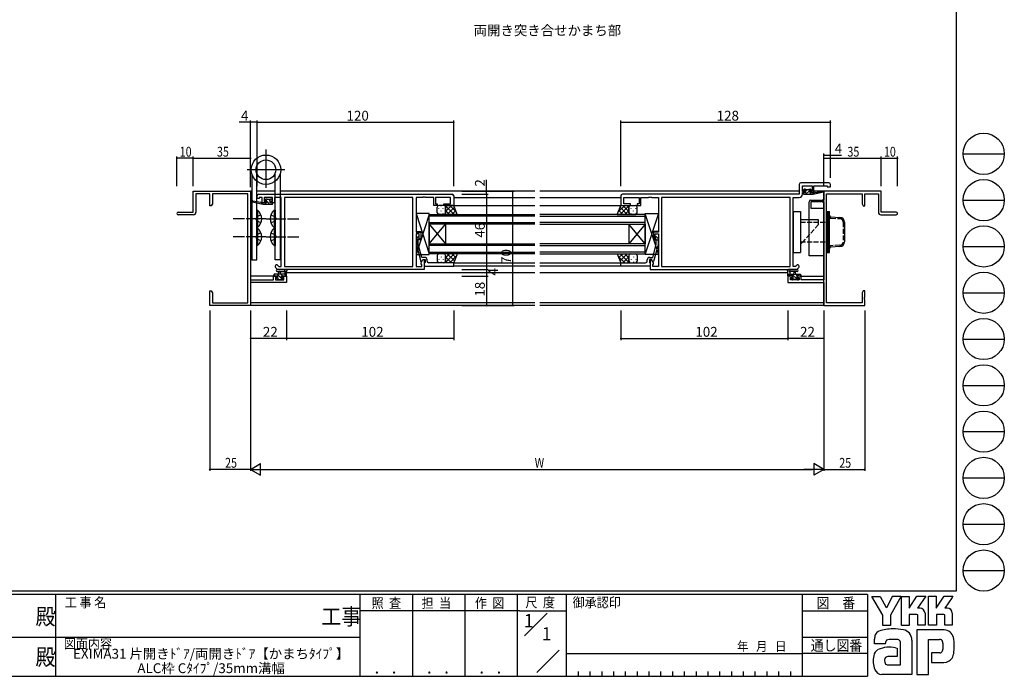
# Model space of a CAD drawing. Extents: x 0 to 1133, y 0 to 806.
# Drawn here: x 532 to 1133, y 0 to 401 of the extents above; entities that cross this region are included whole.
import ezdxf
from ezdxf.enums import TextEntityAlignment as Align

# ---------------------------------------------------------------- set-up
doc = ezdxf.new("R2010")
doc.units = 0
doc.linetypes.add('YCENTER_1', pattern=[13, 10, -1, 1, -1])
doc.linetypes.add('YHIDDEN_1', pattern=[4, 3, -1])
for name, color, linetype in [('USER1', 3, 'CONTINUOUS'), ('YKK_11', 7, 'CONTINUOUS'), ('YKK_12', 2, 'CONTINUOUS'), ('YKK_13', 4, 'CONTINUOUS'), ('YKK_D', 6, 'CONTINUOUS'), ('YKK_ZWAK', 7, 'CONTINUOUS')]:
    doc.layers.add(name, color=color, linetype=linetype)
doc.styles.get("Standard").update_dxf_attribs({"font": 'ROMANS.SHX', "bigfont": 'EXTFONT.SHX'})
doc.styles.add('YKK_OSSTYLE1', font='romans.shx', dxfattribs={"width": 0.9, "bigfont": 'EXTFONT.SHX'})

# ---------------------------------------------------------------- blocks, each defined once
blk = doc.blocks.new('A201')
at = {"layer": 'YKK_ZWAK', "color": 254, "linetype": 'Continuous'}
for p, q in [((571, 410), (571, 35)), ((571, 35), (21, 35)), ((544, 34), (21, 34)), ((296, 34), (296, 9)), ((389, 34), (389, 9)), ((437, 34), (437, 9)), ((452, 34), (452, 9)), ((524, 34), (524, 9)), ((544, 34), (544, 9)), ((548.59, 27.71), (545.31, 33.35)), ((545.31, 33.35), (547.82, 33.35)), ((547.82, 33.35), (549.62, 29.99)), ((551.6, 33.43), (549.77, 29.88)), ((554.19, 33.43), (550.95, 27.7)), ((551.6, 33.43), (554.19, 33.43)), ((554.33, 24.55), (554.33, 33.41)), ((554.33, 33.41), (556.63, 33.41)), ((556.63, 29.77), (559.04, 33.45)), ((556.63, 33.41), (556.63, 29.77)), ((559.04, 33.45), (561.77, 33.45)), ((561.77, 33.45), (559.24, 29.78)), ((562.55, 24.63), (562.55, 33.49)), ((562.55, 33.49), (564.89, 33.49)), ((564.89, 29.78), (567.34, 33.49)), ((564.89, 33.49), (564.89, 29.78)), ((567.34, 33.49), (570.04, 33.49)), ((570.04, 33.49), (569.77, 33.02)), ((569.77, 33.02), (567.54, 29.84)), ((548.59, 24.53), (548.59, 27.71)), ((549.62, 29.99), (549.77, 29.88)), ((550.95, 27.7), (550.95, 24.53)), ((558.98, 27.87), (556.7, 27.87)), ((556.7, 27.87), (556.7, 24.55)), ((559.29, 27.75), (558.98, 27.87)), ((559.99, 29.78), (559.24, 29.78)), ((559.29, 24.61), (559.29, 27.75)), ((561.53, 28.24), (561.53, 24.61)), ((567.26, 27.89), (564.99, 27.89)), ((564.99, 27.89), (564.99, 24.63)), ((567.57, 27.77), (567.26, 27.89)), ((568.29, 29.84), (567.54, 29.84)), ((567.57, 24.65), (567.57, 27.77)), ((569.83, 28.24), (569.83, 24.65)), ((550.95, 24.53), (548.59, 24.53)), ((556.7, 24.55), (554.33, 24.55)), ((561.53, 24.61), (559.29, 24.61)), ((564.99, 24.63), (562.55, 24.63)), ((567.57, 24.68), (567.61, 24.65)), ((569.83, 24.65), (567.57, 24.65)), ((559.02, 23.22), (559.02, 9.57)), ((567.3, 23.22), (559.02, 23.22)), ((524, 21), (544, 21)), ((546.08, 18.95), (546.08, 20.33)), ((549.41, 18.95), (546.08, 18.95)), ((553.25, 20.28), (550.61, 20.23)), ((554.02, 12.52), (554.02, 19.47)), ((557.51, 20.01), (557.51, 9.59)), ((562.61, 9.57), (562.61, 20.24)), ((562.61, 20.24), (565.93, 20.24)), ((566.98, 19.17), (566.99, 17.29)), ((452, 16), (524, 16)), ((553.05, 15.05), (550.2, 15.05)), ((552.55, 17.73), (553.05, 17.62)), ((553.05, 17.62), (553.05, 15.05)), ((566.01, 16.15), (563.48, 16.15)), ((563.48, 16.15), (563.48, 13.2)), ((550, 12.52), (554.02, 12.52)), ((553.71, 12.52), (553.96, 12.52)), ((554.02, 12.52), (554.02, 12.52)), ((563.48, 13.2), (567.28, 13.2)), ((567.28, 13.2), (568.06, 13.37)), ((549.41, 9.53), (548.34, 9.53)), ((557.28, 9.55), (549.41, 9.53)), ((557.51, 9.59), (557.28, 9.55)), ((559.02, 9.57), (562.05, 9.57)), ((562.05, 9.57), (562.61, 9.57)), ((21, 9), (544, 9))]:
    blk.add_line(p, q, dxfattribs=at)
at = {"layer": 'YKK_ZWAK', "color": 8, "linetype": 'Continuous'}
for p, q in [((573.13, 168.56), (585.73, 168.56)), ((573.13, 154.42), (585.73, 154.42)), ((573.13, 140.28), (585.73, 140.28)), ((573.13, 126.14), (585.73, 126.14)), ((573.13, 112), (585.73, 112)), ((573.13, 97.86), (585.73, 97.86)), ((573.13, 83.72), (585.73, 83.72)), ((573.13, 69.58), (585.73, 69.58)), ((573.13, 55.44), (585.73, 55.44)), ((573.13, 41.3), (585.73, 41.3))]:
    blk.add_line(p, q, dxfattribs=at)
at = {"layer": 'YKK_ZWAK', "color": 131, "linetype": 'Continuous'}
for p, q in [((405, 34), (405, 9)), ((421, 34), (421, 9)), ((437.7, 29), (389, 29)), ((437.7, 29), (452, 29)), ((439.26, 21.33), (446.19, 28.25)), ((524, 29), (544, 29)), ((205, 21), (297, 21)), ((297, 21), (389, 21)), ((443.05, 10.18), (449.85, 16.98)), ((544, 16), (524, 16)), ((455.6, 10.5), (455.6, 9)), ((459.2, 10.5), (459.2, 9)), ((462.8, 10.5), (462.8, 9)), ((466.4, 10.5), (466.4, 9)), ((470, 10.5), (470, 9)), ((473.6, 10.5), (473.6, 9)), ((477.2, 10.5), (477.2, 9)), ((480.8, 10.5), (480.8, 9)), ((484.4, 10.5), (484.4, 9)), ((488, 10.5), (488, 9)), ((491.6, 10.5), (491.6, 9)), ((495.2, 10.5), (495.2, 9)), ((498.8, 10.5), (498.8, 9)), ((502.4, 10.5), (502.4, 9)), ((506, 10.5), (506, 9)), ((509.6, 10.5), (509.6, 9)), ((513.2, 10.5), (513.2, 9)), ((516.8, 10.5), (516.8, 9)), ((520.4, 10.5), (520.4, 9))]:
    blk.add_line(p, q, dxfattribs=at)
at = {"layer": 'YKK_ZWAK', "color": 8, "linetype": 'Continuous'}
for centre in [(579.43, 168.56), (579.43, 154.42), (579.43, 140.28), (579.43, 126.14), (579.43, 112), (579.43, 97.86), (579.43, 83.72), (579.43, 69.58), (579.43, 55.44), (579.43, 41.3)]:
    blk.add_circle(centre, 6.3, dxfattribs=at)
at = {"layer": 'YKK_ZWAK', "color": 254, "linetype": 'Continuous'}
for centre, radius, start, end in [((559.99, 28.24), 1.54, 0.0017, 89.996), ((568.29, 28.29), 1.54, 0.0017, 89.996), ((549.69, 20.31), 3.6, 158.4108, 179.7178), ((548, 21.1), 1.75, 109.0213, 161.5126), ((551.66, 10.86), 12.63, 89.8916, 109.3085), ((552.03, 8.67), 14.82, 78.7801, 91.4694), ((554.38, 20.07), 3.18, 40.6642, 80.3169), ((554.22, 20.08), 3.29, 358.7806, 38.7656), ((567.19, 20.11), 3.1, 14.4457, 87.0875), ((550.91, 18.99), 1.51, 138.4638, 181.7136), ((550.51, 19.02), 1.21, 85.5055, 126.7804), ((552.9, 19.18), 1.16, 14.7552, 72.4499), ((566.05, 19.37), 0.878, 16.4312, 96.9166), ((564.38, 18.85), 2.62, 4.9342, 17.0355), ((555.55, 18.15), 14.9, 350.9903, 10.6762), ((553.61, 13.72), 7.92, 168.7637, 199.8008), ((548.59, 14.77), 2.79, 121.8271, 169.0847), ((550.8, 8.39), 9.51, 79.381, 112.0583), ((550.21, 14.01), 1.03, 90.3395, 178.0364), ((566.01, 17.08), 0.933, 269.9547, 342.9014), ((564.36, 17.54), 2.64, 343.6902, 354.7536), ((567.24, 16.32), 3.07, 285.4429, 349.9045), ((550.84, 13.77), 1.69, 171.082, 216.7192), ((550.18, 13.6), 1.09, 230.9728, 260.7549), ((548.6, 12.25), 2.73, 207.3144, 263.5946)]:
    blk.add_arc(centre, radius, start, end, dxfattribs=at)
at = {"layer": 'YKK_ZWAK', "color": 131, "linetype": 'Continuous', "style": 'YKK_OSSTYLE1', "width": 0.9}
for s, height, p in [('工 事 名', 3, (298.87, 30.05)), ('照  査', 3, (392.56, 29.87)), ('担  当', 3, (407.82, 29.87)), ('作  図', 3, (424.09, 29.88)), ('尺  度', 3, (439.51, 30.04)), ('御承認印', 3, (453.91, 30.05)), ('図\u3000番', 3.2, (528.43, 29.81)), ('図面内容', 3, (298.58, 17.47)), ('年   月   日', 2.828, (504.13, 16.74)), ('通し図番', 3.2, (526.63, 16.8)), (' ． ．', 3.5, (392.18, 9.75)), (' ． ．', 3.5, (408.18, 9.75)), (' ． ．', 3.5, (424.18, 9.75))]:
    blk.add_text(s, height=height, dxfattribs=at).set_placement(p)
at = {"layer": 'YKK_ZWAK', "color": 254, "linetype": 'Continuous', "style": 'YKK_OSSTYLE1', "width": 0.9}
for s, p in [('殿', (289.94, 24.75)), ('工事', (377.17, 24.75)), ('殿', (289.94, 12.37))]:
    blk.add_text(s, height=5, dxfattribs=at).set_placement(p)

msp = doc.modelspace()

# ---------------------------------------------------------------- linework, layer by layer
at = {"layer": 'YKK_11', "color": 0, "linetype": 'ByBlock', "lineweight": -2}
for p, q in [((1026.24, 301.4), (1009.24, 301.4)), ((638.24, 296.4), (673.24, 296.4)), ((638.24, 283.4), (638.24, 296.4)), ((648.24, 294.77), (639.87, 294.77)), ((639.87, 294.77), (639.87, 283.4)), ((648.24, 287.4), (648.24, 294.77)), ((671.61, 294.77), (649.87, 294.77)), ((649.87, 294.77), (649.87, 288.49)), ((671.61, 228.03), (671.61, 294.77)), ((673.24, 296.4), (673.24, 290.9)), ((1008.24, 300.4), (1008.24, 294.4)), ((1010.17, 296.2), (1010.17, 299.47)), ((1010.17, 299.47), (1016.04, 299.47)), ((1011.94, 296.2), (1010.17, 296.2)), ((1010.17, 294.47), (1010.17, 295.4)), ((1010.17, 295.4), (1011.94, 295.4)), ((1011.94, 295.4), (1011.94, 296.2)), ((1016.04, 296.2), (1014.94, 296.2)), ((1014.94, 296.2), (1014.94, 295.4)), ((1014.94, 295.4), (1017.24, 295.4)), ((1016.04, 299.47), (1016.04, 296.2)), ((1017.24, 295.4), (1017.24, 299.47)), ((1017.24, 299.47), (1025.31, 299.47)), ((1058.24, 296.4), (1023.24, 296.4)), ((1023.24, 296.4), (1023.24, 290.9)), ((1024.87, 294.77), (1046.61, 294.77)), ((1024.87, 228.03), (1024.87, 294.77)), ((1025.31, 299.47), (1025.31, 298.9)), ((1025.31, 298.9), (1027.24, 298.9)), ((1027.24, 298.9), (1027.24, 300.4)), ((1046.61, 294.77), (1046.61, 288.49)), ((1048.24, 294.77), (1056.61, 294.77)), ((1048.24, 287.4), (1048.24, 294.77)), ((1056.61, 294.77), (1056.61, 283.4)), ((1058.24, 283.4), (1058.24, 296.4)), ((673.24, 290.9), (674.24, 290.9)), ((673.24, 289.9), (673.24, 242.13)), ((674.24, 289.9), (673.24, 289.9)), ((674.24, 290.9), (674.24, 289.9)), ((677.24, 291.9), (677.24, 293.4)), ((678.54, 291.9), (677.24, 291.9)), ((678.24, 294.4), (796.24, 294.4)), ((680.24, 292.47), (678.54, 292.47)), ((678.54, 292.47), (678.54, 291.9)), ((680.24, 289.2), (680.24, 292.47)), ((682.54, 289.2), (680.24, 289.2)), ((686.64, 292.47), (681.44, 292.47)), ((681.44, 292.47), (681.44, 290)), ((681.44, 290), (682.54, 290)), ((682.54, 290), (682.54, 289.2)), ((685.54, 289.2), (685.54, 290)), ((685.54, 290), (686.64, 290)), ((687.84, 289.2), (685.54, 289.2)), ((686.64, 290), (686.64, 292.47)), ((691.94, 292.47), (687.84, 292.47)), ((687.84, 292.47), (687.84, 289.2)), ((691.94, 250.33), (691.94, 292.47)), ((772.31, 292.47), (693.87, 292.47)), ((693.87, 292.47), (693.87, 250.33)), ((772.31, 292.47), (693.87, 292.47)), ((772.31, 250.33), (772.31, 292.47)), ((778.28, 292.47), (774.24, 292.47)), ((774.24, 292.47), (774.24, 271.3)), ((778.47, 292.59), (778.28, 292.47)), ((779.01, 292.59), (778.47, 292.59)), ((779.2, 292.47), (779.01, 292.59)), ((779.28, 292.47), (779.2, 292.47)), ((779.47, 292.59), (779.28, 292.47)), ((780.01, 292.59), (779.47, 292.59)), ((780.2, 292.47), (780.01, 292.59)), ((785.04, 292.47), (780.2, 292.47)), ((785.04, 287.6), (785.04, 292.47)), ((795.31, 292.47), (786.04, 292.47)), ((786.04, 292.47), (786.04, 288.6)), ((786.04, 288.6), (787.24, 288.6)), ((787.24, 288.6), (787.24, 287.6)), ((791.24, 287.6), (791.24, 288.6)), ((791.24, 288.6), (795.31, 288.6)), ((795.31, 288.6), (795.31, 292.47)), ((797.24, 293.4), (797.24, 287.6)), ((899.24, 293.4), (899.24, 287.6)), ((1008.24, 294.4), (900.24, 294.4)), ((901.17, 288.6), (901.17, 292.47)), ((901.17, 292.47), (910.44, 292.47)), ((905.24, 288.6), (901.17, 288.6)), ((905.24, 287.6), (905.24, 288.6)), ((910.44, 288.6), (909.24, 288.6)), ((909.24, 288.6), (909.24, 287.6)), ((910.44, 292.47), (910.44, 288.6)), ((911.44, 287.6), (911.44, 292.47)), ((911.44, 292.47), (916.28, 292.47)), ((916.28, 292.47), (916.47, 292.59)), ((916.47, 292.59), (917.01, 292.59)), ((917.01, 292.59), (917.2, 292.47)), ((917.2, 292.47), (917.28, 292.47)), ((917.28, 292.47), (917.47, 292.59)), ((917.47, 292.59), (918.01, 292.59)), ((918.01, 292.59), (918.2, 292.47)), ((918.2, 292.47), (922.24, 292.47)), ((922.24, 292.47), (922.24, 271.3)), ((1002.61, 292.47), (924.17, 292.47)), ((924.17, 292.47), (924.17, 250.33)), ((1002.61, 292.47), (924.17, 292.47)), ((1002.61, 250.33), (1002.61, 292.47)), ((1004.54, 250.33), (1004.54, 292.47)), ((1004.54, 292.47), (1008.17, 292.47)), ((1022.24, 290.9), (1022.24, 289.9)), ((1023.24, 290.9), (1022.24, 290.9)), ((1022.24, 289.9), (1023.24, 289.9)), ((1023.24, 289.9), (1023.24, 242.13)), ((628.99, 283.4), (638.24, 283.4)), ((649.24, 287.4), (648.24, 287.4)), ((649.87, 288.49), (649.24, 287.4)), ((787.24, 287.6), (785.04, 287.6)), ((797.24, 287.6), (791.24, 287.6)), ((899.24, 287.6), (905.24, 287.6)), ((909.24, 287.6), (911.44, 287.6)), ((1046.61, 288.49), (1047.24, 287.4)), ((1047.24, 287.4), (1048.24, 287.4)), ((1067.49, 283.4), (1058.24, 283.4)), ((638.37, 281.9), (628.99, 281.9)), ((1058.11, 281.9), (1067.49, 281.9)), ((774.24, 271.3), (777.24, 271.3)), ((777.24, 271.3), (777.24, 267.1)), ((922.24, 271.3), (919.24, 271.3)), ((919.24, 271.3), (919.24, 267.1)), ((776.24, 270.3), (774.24, 270.3)), ((774.24, 270.3), (774.24, 250.33)), ((775.22, 268.22), (774.44, 267.45)), ((774.44, 267.45), (774.44, 263.5)), ((775.64, 266.95), (776.06, 267.38)), ((775.64, 263.66), (775.64, 266.95)), ((776.24, 267.1), (776.24, 270.3)), ((777.24, 267.1), (776.24, 267.1)), ((919.24, 267.1), (920.24, 267.1)), ((920.24, 267.1), (920.24, 270.3)), ((920.24, 270.3), (922.24, 270.3)), ((920.84, 266.95), (920.42, 267.38)), ((920.84, 263.66), (920.84, 266.95)), ((921.26, 268.22), (922.04, 267.45)), ((922.04, 267.45), (922.04, 263.5)), ((922.24, 270.3), (922.24, 250.33)), ((774.44, 263.5), (777.15, 253.4)), ((777.72, 255.9), (775.64, 263.66)), ((918.76, 255.9), (920.84, 263.66)), ((922.04, 263.5), (919.33, 253.4)), ((777.15, 253.4), (777.75, 253.4)), ((777.31, 252.64), (778.44, 254.6)), ((777.31, 251.83), (777.31, 252.64)), ((779.54, 255.9), (777.72, 255.9)), ((777.75, 253.4), (778.44, 254.6)), ((778.44, 254.6), (779.74, 254.6)), ((778.44, 254.6), (779.24, 254.6)), ((779.24, 254.6), (779.24, 248.4)), ((779.54, 252.6), (779.24, 252.3)), ((779.74, 252.8), (779.54, 252.6)), ((779.74, 254.6), (779.74, 252.8)), ((781.04, 253.6), (781.04, 254.4)), ((783.28, 252.6), (782.04, 252.6)), ((783.47, 252.48), (783.28, 252.6)), ((784.2, 252.6), (784.01, 252.48)), ((784.28, 252.6), (784.2, 252.6)), ((784.47, 252.48), (784.28, 252.6)), ((785.2, 252.6), (785.01, 252.48)), ((797.24, 252.6), (785.2, 252.6)), ((797.24, 250.6), (797.24, 252.6)), ((899.24, 250.6), (899.24, 252.6)), ((899.24, 252.6), (911.28, 252.6)), ((911.28, 252.6), (911.47, 252.48)), ((912.01, 252.48), (912.2, 252.6)), ((912.2, 252.6), (912.28, 252.6)), ((912.28, 252.6), (912.47, 252.48)), ((913.01, 252.48), (913.2, 252.6)), ((913.2, 252.6), (914.44, 252.6)), ((915.44, 253.6), (915.44, 254.4)), ((918.04, 254.6), (916.74, 254.6)), ((916.74, 254.6), (916.74, 252.8)), ((916.74, 252.8), (916.94, 252.6)), ((916.94, 255.9), (918.76, 255.9)), ((916.94, 252.6), (917.24, 252.3)), ((918.04, 254.6), (917.24, 254.6)), ((917.24, 254.6), (917.24, 248.4)), ((918.73, 253.4), (918.04, 254.6)), ((919.17, 252.64), (918.04, 254.6)), ((919.33, 253.4), (918.73, 253.4)), ((919.17, 251.83), (919.17, 252.64)), ((689.74, 248.4), (688.52, 249.62)), ((779.24, 248.4), (689.74, 248.4)), ((689.89, 250.98), (690.54, 250.33)), ((690.54, 250.33), (691.94, 250.33)), ((693.87, 250.33), (772.31, 250.33)), ((774.24, 250.33), (777.74, 250.33)), ((777.74, 251.4), (777.31, 251.83)), ((777.74, 250.33), (777.74, 251.4)), ((779.24, 252.3), (779.24, 250.6)), ((779.24, 250.6), (797.24, 250.6)), ((784.01, 252.48), (783.47, 252.48)), ((785.01, 252.48), (784.47, 252.48)), ((917.24, 250.6), (899.24, 250.6)), ((911.47, 252.48), (912.01, 252.48)), ((912.47, 252.48), (913.01, 252.48)), ((917.24, 252.3), (917.24, 250.6)), ((917.24, 248.4), (1006.74, 248.4)), ((918.74, 251.4), (919.17, 251.83)), ((918.74, 250.33), (918.74, 251.4)), ((922.24, 250.33), (918.74, 250.33)), ((924.17, 250.33), (1002.61, 250.33)), ((1005.94, 250.33), (1004.54, 250.33)), ((1006.59, 250.98), (1005.94, 250.33)), ((1006.74, 248.4), (1007.96, 249.62)), ((673.24, 242.13), (687.14, 242.13)), ((695.24, 240.5), (673.24, 240.5)), ((673.24, 240.5), (673.24, 226.4)), ((687.14, 244.4), (689.44, 244.4)), ((687.14, 242.13), (687.14, 244.4)), ((688.34, 243.6), (688.34, 242.13)), ((689.44, 243.6), (688.34, 243.6)), ((688.34, 242.13), (693.61, 242.13)), ((689.44, 244.4), (689.44, 243.6)), ((692.44, 244.4), (695.24, 244.4)), ((692.44, 243.6), (692.44, 244.4)), ((693.61, 243.6), (692.44, 243.6)), ((693.61, 242.13), (693.61, 243.6)), ((695.24, 244.4), (695.24, 240.5)), ((1001.24, 244.4), (1001.24, 240.5)), ((1004.04, 244.4), (1001.24, 244.4)), ((1001.24, 240.5), (1023.24, 240.5)), ((1002.87, 243.6), (1004.04, 243.6)), ((1002.87, 242.13), (1002.87, 243.6)), ((1008.14, 242.13), (1002.87, 242.13)), ((1004.04, 243.6), (1004.04, 244.4)), ((1009.34, 244.4), (1007.04, 244.4)), ((1007.04, 244.4), (1007.04, 243.6)), ((1007.04, 243.6), (1008.14, 243.6)), ((1008.14, 243.6), (1008.14, 242.13)), ((1009.34, 242.13), (1009.34, 244.4)), ((1023.24, 242.13), (1009.34, 242.13)), ((1023.24, 240.5), (1023.24, 226.4)), ((648.24, 231.86), (648.24, 235.4)), ((648.24, 235.4), (649.24, 235.4)), ((649.24, 235.4), (649.87, 234.31)), ((1047.24, 235.4), (1046.61, 234.31)), ((1048.24, 235.4), (1047.24, 235.4)), ((1048.24, 231.86), (1048.24, 235.4)), ((648.36, 231.67), (648.24, 231.86)), ((648.24, 230.94), (648.36, 231.13)), ((648.24, 230.86), (648.24, 230.94)), ((648.36, 230.67), (648.24, 230.86)), ((648.24, 229.94), (648.36, 230.13)), ((648.24, 226.4), (648.24, 229.94)), ((648.36, 231.13), (648.36, 231.67)), ((648.36, 230.13), (648.36, 230.67)), ((649.87, 234.31), (649.87, 228.03)), ((1046.61, 234.31), (1046.61, 228.03)), ((1048.12, 231.67), (1048.24, 231.86)), ((1048.12, 231.13), (1048.12, 231.67)), ((1048.24, 230.94), (1048.12, 231.13)), ((1048.12, 230.67), (1048.24, 230.86)), ((1048.12, 230.13), (1048.12, 230.67)), ((1048.24, 229.94), (1048.12, 230.13)), ((1048.24, 230.86), (1048.24, 230.94)), ((1048.24, 226.4), (1048.24, 229.94)), ((673.24, 226.4), (648.24, 226.4)), ((649.87, 228.03), (671.61, 228.03)), ((1023.24, 226.4), (1048.24, 226.4)), ((1046.61, 228.03), (1024.87, 228.03))]:
    msp.add_line(p, q, dxfattribs=at)
for centre, radius, start, end in [((1009.24, 300.4), 1, 90.00001, 179.99999), ((1026.24, 300.4), 1, 0.00001, 89.99999), ((678.24, 293.4), 1, 90.00001, 179.99999), ((796.24, 293.4), 1, 0.00001, 89.99999), ((900.24, 293.4), 1, 90.00001, 179.99999), ((1008.17, 294.47), 2, 270.00001, 359.99999), ((628.99, 282.65), 0.75, 89.99999, 270.00001), ((638.37, 283.4), 1.5, 270.00001, 359.99999), ((1058.11, 283.4), 1.5, 180.00001, 269.99999), ((1067.49, 282.65), 0.75, 269.99999, 90.00001), ((775.64, 267.8), 0.6, 314.99999, 135.00001), ((920.84, 267.8), 0.6, 44.99999, 225.00001), ((779.54, 254.4), 1.5, 0.00001, 89.99999), ((782.04, 253.6), 1, 180.00001, 269.99999), ((914.44, 253.6), 1, 270.00001, 359.99999), ((916.94, 254.4), 1.5, 90.00001, 179.99999), ((689.21, 250.3), 0.965, 44.99999, 225.00001), ((1007.28, 250.3), 0.965, 314.99999, 135.00001)]:
    msp.add_arc(centre, radius, start, end, dxfattribs=at)
at = {"layer": 'YKK_12'}
for p, q in [((673.99, 296.4), (673.24, 296.4)), ((673.24, 296.4), (673.24, 226.4)), ((688.19, 296.4), (676.99, 296.4)), ((846.74, 296.4), (691.19, 296.4)), ((1008.24, 296.4), (849.74, 296.4)), ((1012.24, 296.4), (1010.19, 296.4)), ((1016.02, 296.4), (1014.41, 296.4)), ((1023.24, 296.4), (1017.24, 296.4)), ((1023.24, 226.4), (1023.24, 296.4)), ((846.74, 292.2), (797.24, 292.2)), ((899.24, 292.2), (849.74, 292.2)), ((791.54, 287.6), (846.74, 287.6)), ((849.74, 287.6), (904.94, 287.6)), ((797.24, 252.6), (846.74, 252.6)), ((849.74, 252.6), (899.24, 252.6)), ((846.74, 250.6), (796.94, 250.6)), ((917.24, 250.6), (849.74, 250.6)), ((687.64, 244.4), (673.24, 244.4)), ((846.74, 246.4), (695.24, 246.4)), ((1001.24, 246.4), (849.74, 246.4)), ((1008.84, 244.4), (1023.24, 244.4)), ((846.74, 228.03), (673.24, 228.03)), ((846.74, 226.4), (673.24, 226.4)), ((1023.24, 228.03), (849.74, 228.03)), ((1023.24, 226.4), (849.74, 226.4))]:
    msp.add_line(p, q, dxfattribs=at)
at = {"layer": 'YKK_12', "linetype": 'Continuous'}
for p, q in [((782.24, 282.1), (846.74, 282.1)), ((782.24, 276.1), (782.24, 282.1)), ((846.74, 281.1), (782.24, 281.1)), ((782.24, 277.1), (846.74, 277.1)), ((914.24, 282.1), (849.74, 282.1)), ((849.74, 281.1), (914.24, 281.1)), ((914.24, 277.1), (849.74, 277.1)), ((914.24, 276.1), (914.24, 282.1)), ((846.74, 276.1), (782.24, 276.1)), ((782.24, 276.1), (782.24, 264.1)), ((782.24, 276.1), (792.24, 264.1)), ((782.24, 264.1), (792.24, 276.1)), ((792.24, 276.1), (792.24, 264.1)), ((849.74, 276.1), (914.24, 276.1)), ((904.24, 276.1), (904.24, 264.1)), ((914.24, 276.1), (904.24, 264.1)), ((914.24, 264.1), (904.24, 276.1)), ((914.24, 276.1), (914.24, 264.1)), ((782.24, 264.1), (846.74, 264.1)), ((782.24, 258.1), (782.24, 264.1)), ((846.74, 263.1), (782.24, 263.1)), ((782.24, 259.1), (846.74, 259.1)), ((914.24, 264.1), (849.74, 264.1)), ((849.74, 263.1), (914.24, 263.1)), ((914.24, 259.1), (849.74, 259.1)), ((914.24, 258.1), (914.24, 264.1)), ((846.74, 258.1), (782.24, 258.1)), ((849.74, 258.1), (914.24, 258.1))]:
    msp.add_line(p, q, dxfattribs=at)
at = {"layer": 'YKK_13'}
for p, q in [((682.59, 321.8), (682.59, 298.38)), ((682.59, 321.8), (682.59, 298.38)), ((694.19, 309.4), (671.11, 309.4)), ((694.19, 309.4), (671.11, 309.4)), ((673.99, 306.75), (673.99, 254.4)), ((673.99, 306.75), (673.99, 254.4)), ((676.99, 302.35), (676.99, 307.25)), ((676.99, 302.35), (676.99, 307.25)), ((688.19, 302.35), (688.19, 307.25)), ((688.19, 302.35), (688.19, 307.25)), ((691.19, 306.75), (691.19, 254.4)), ((691.19, 306.75), (691.19, 254.4)), ((676.99, 254.4), (676.99, 302.35)), ((676.99, 254.4), (676.99, 302.35)), ((688.19, 254.4), (688.19, 302.35)), ((688.19, 254.4), (688.19, 302.35)), ((1010.84, 294.7), (1010.84, 295.1)), ((1011.14, 296.8), (1011.14, 297.3)), ((1011.14, 295.4), (1012.24, 295.4)), ((1011.44, 297.6), (1011.94, 297.6)), ((1012.24, 296.5), (1011.44, 296.5)), ((1012.08, 296.5), (1012.98, 297.4)), ((1012.14, 297.4), (1014.14, 297.4)), ((1012.23, 294.4), (1014.4, 296.57)), ((1012.24, 295.4), (1012.24, 296.5)), ((1014.34, 297.6), (1014.94, 297.6)), ((1014.47, 294.4), (1015.47, 295.4)), ((1014.57, 296.74), (1015.25, 297.42)), ((1014.64, 296.04), (1014.64, 295.4)), ((1014.64, 295.4), (1016.84, 295.4)), ((1015.44, 296.5), (1015.1, 296.5)), ((1015.15, 297.51), (1015.65, 297.01)), ((1016.84, 294.4), (1023.1, 295.81)), ((1016.84, 295.4), (1016.93, 295.41)), ((1016.84, 294.4), (1016.84, 295.4)), ((1017.95, 295.58), (1022.99, 296.4)), ((680.64, 288.2), (674.38, 289.61)), ((679.53, 289.38), (674.49, 290.2)), ((680.64, 289.2), (680.56, 289.21)), ((682.84, 289.2), (680.64, 289.2)), ((680.64, 288.2), (680.64, 289.2)), ((681.82, 289.2), (682.82, 288.2)), ((682.33, 291.31), (681.83, 290.81)), ((682.04, 290.3), (682.38, 290.3)), ((682.14, 291.13), (682.74, 290.53)), ((683.14, 291.4), (682.54, 291.4)), ((682.84, 289.84), (682.84, 289.2)), ((683.07, 290.2), (685.07, 288.2)), ((685.34, 291.2), (683.34, 291.2)), ((684.31, 291.2), (685.24, 290.27)), ((685.24, 289.2), (685.24, 290.3)), ((685.24, 290.3), (686.04, 290.3)), ((686.34, 289.2), (685.24, 289.2)), ((686.04, 291.4), (685.54, 291.4)), ((686.31, 289.2), (686.64, 288.87)), ((686.34, 290.6), (686.34, 291.1)), ((686.64, 288.5), (686.64, 288.9)), ((1011.14, 294.4), (1016.84, 294.4)), ((1014.24, 256.9), (1014.24, 289.9)), ((1015.24, 290.9), (1021.74, 290.9)), ((1015.24, 289.4), (1015.24, 285.9)), ((1021.74, 289.9), (1015.74, 289.9)), ((1016.72, 294.4), (1016.84, 294.52)), ((1021.74, 290.9), (1021.74, 289.9)), ((686.34, 288.2), (680.64, 288.2)), ((782.24, 282.6), (774.24, 282.6)), ((774.24, 282.6), (774.24, 271.6)), ((774.24, 282.6), (782.24, 258.1)), ((782.24, 257.6), (782.24, 282.6)), ((787.24, 283.1), (787.24, 286.6)), ((788.08, 285.48), (788.08, 285.68)), ((788.08, 282.51), (788.08, 282.65)), ((791.24, 287.6), (788.24, 287.6)), ((789.49, 287.1), (789.49, 287.3)), ((789.49, 284.07), (789.49, 284.27)), ((790.91, 285.48), (790.91, 285.68)), ((790.91, 282.5), (790.91, 282.65)), ((797.24, 287.6), (791.24, 287.6)), ((792, 287.6), (797.5, 282.1)), ((792.24, 283.94), (795.9, 287.6)), ((792.24, 286.77), (793.07, 287.6)), ((792.24, 286.6), (792.24, 283.1)), ((792.24, 283.1), (792.24, 286.6)), ((792.24, 284.53), (794.67, 282.1)), ((793.23, 282.1), (797.66, 286.53)), ((794.83, 287.6), (798.78, 283.65)), ((796.05, 282.1), (798.45, 284.5)), ((799.38, 282.1), (797.24, 287.6)), ((897.1, 282.1), (899.24, 287.6)), ((901.65, 287.6), (897.7, 283.65)), ((900.43, 282.1), (898.03, 284.5)), ((903.25, 282.1), (898.82, 286.53)), ((904.48, 287.6), (898.98, 282.1)), ((899.24, 287.6), (905.24, 287.6)), ((904.24, 283.94), (900.58, 287.6)), ((904.24, 284.53), (901.81, 282.1)), ((904.24, 286.77), (903.41, 287.6)), ((904.24, 286.6), (904.24, 283.1)), ((904.24, 283.1), (904.24, 286.6)), ((905.24, 287.6), (908.24, 287.6)), ((905.57, 285.48), (905.57, 285.68)), ((905.57, 282.5), (905.57, 282.65)), ((906.99, 287.1), (906.99, 287.3)), ((906.99, 284.07), (906.99, 284.27)), ((908.4, 285.48), (908.4, 285.68)), ((908.4, 282.51), (908.4, 282.65)), ((909.24, 283.1), (909.24, 286.6)), ((914.24, 257.6), (914.24, 282.6)), ((914.24, 282.6), (922.24, 282.6)), ((922.24, 282.6), (914.24, 258.1)), ((922.24, 282.6), (922.24, 271.6)), ((1004.54, 283.9), (1004.54, 258.9)), ((1004.54, 283.9), (1009.04, 283.9)), ((1009.04, 283.9), (1009.04, 258.9)), ((1015.24, 285.9), (1023.24, 285.9)), ((1023.24, 285.9), (1023.24, 256.9)), ((1024.87, 283.9), (1024.87, 258.9)), ((1024.87, 283.9), (1025.87, 283.9)), ((1025.87, 258.9), (1025.87, 283.9)), ((1025.87, 283.9), (1026.67, 283.9)), ((1025.87, 283.9), (1025.87, 258.9)), ((1026.67, 258.9), (1026.67, 283.9)), ((679.19, 279.4), (671.21, 279.4)), ((679.19, 279.4), (671.21, 279.4)), ((685.99, 279.4), (693.97, 279.4)), ((685.99, 279.4), (693.97, 279.4)), ((782.24, 282.1), (774.24, 257.6)), ((782.24, 258.1), (782.24, 282.1)), ((791.24, 282.1), (788.24, 282.1)), ((799.38, 282.1), (791.24, 282.1)), ((791.43, 282.52), (791.45, 282.5)), ((897.1, 282.1), (905.24, 282.1)), ((905.05, 282.52), (905.03, 282.5)), ((905.24, 282.1), (908.24, 282.1)), ((914.24, 258.1), (914.24, 282.1)), ((914.24, 282.1), (922.24, 257.6)), ((1020.04, 278.9), (1009.04, 278.9)), ((774.24, 271.6), (777.24, 271.6)), ((777.24, 271.6), (777.24, 266.6)), ((922.24, 271.6), (919.24, 271.6)), ((919.24, 271.6), (919.24, 266.6)), ((679.19, 268.4), (671.21, 268.4)), ((679.19, 268.4), (671.21, 268.4)), ((685.99, 268.4), (693.97, 268.4)), ((685.99, 268.4), (693.97, 268.4)), ((777.24, 266.6), (774.24, 266.6)), ((774.24, 266.6), (774.24, 257.6)), ((919.24, 266.6), (922.24, 266.6)), ((922.24, 266.6), (922.24, 257.6)), ((1004.54, 258.9), (1009.04, 258.9)), ((1024.87, 258.9), (1025.87, 258.9)), ((1025.87, 258.9), (1026.67, 258.9)), ((673.99, 254.4), (676.99, 254.4)), ((673.99, 254.4), (676.99, 254.4)), ((691.19, 254.4), (688.19, 254.4)), ((691.19, 254.4), (688.19, 254.4)), ((774.24, 257.6), (782.24, 257.6)), ((787.24, 257.1), (787.24, 253.6)), ((788.08, 257.69), (788.08, 257.55)), ((788.08, 254.72), (788.08, 254.52)), ((791.24, 258.1), (788.24, 258.1)), ((791.24, 252.6), (788.24, 252.6)), ((789.49, 256.13), (789.49, 255.93)), ((789.49, 253.1), (789.49, 252.9)), ((790.91, 257.7), (790.91, 257.55)), ((790.91, 254.72), (790.91, 254.52)), ((791.43, 257.68), (791.45, 257.7)), ((792, 252.6), (797.5, 258.1)), ((792.24, 255.67), (794.67, 258.1)), ((792.24, 257.1), (792.24, 253.6)), ((792.24, 253.6), (792.24, 256.7)), ((792.24, 256.26), (795.9, 252.6)), ((792.24, 253.43), (793.07, 252.6)), ((793.23, 258.1), (797.66, 253.67)), ((794.83, 252.6), (798.78, 256.55)), ((796.05, 258.1), (798.45, 255.7)), ((901.65, 252.6), (897.7, 256.55)), ((900.43, 258.1), (898.03, 255.7)), ((903.25, 258.1), (898.82, 253.67)), ((904.48, 252.6), (898.98, 258.1)), ((904.24, 256.26), (900.58, 252.6)), ((904.24, 255.67), (901.81, 258.1)), ((904.24, 253.43), (903.41, 252.6)), ((904.24, 257.1), (904.24, 253.6)), ((904.24, 253.6), (904.24, 256.7)), ((905.05, 257.68), (905.03, 257.7)), ((905.24, 258.1), (908.24, 258.1)), ((905.24, 252.6), (908.24, 252.6)), ((905.57, 257.7), (905.57, 257.55)), ((905.57, 254.72), (905.57, 254.52)), ((906.99, 256.13), (906.99, 255.93)), ((906.99, 253.1), (906.99, 252.9)), ((908.4, 257.69), (908.4, 257.55)), ((908.4, 254.72), (908.4, 254.52)), ((909.24, 257.1), (909.24, 253.6)), ((922.24, 257.6), (914.24, 257.6)), ((1023.24, 256.9), (1014.24, 256.9)), ((689.52, 248.4), (694.68, 248.4)), ((689.52, 247.2), (693.48, 247.2)), ((690.34, 245.6), (690.45, 246.74)), ((691.54, 245.6), (691.44, 246.74)), ((694.04, 246.78), (694.04, 245.6)), ((695.24, 244.7), (695.24, 247.38)), ((1001.24, 244.7), (1001.24, 247.38)), ((1006.97, 248.4), (1001.8, 248.4)), ((1002.44, 246.78), (1002.44, 245.6)), ((1006.97, 247.2), (1003.01, 247.2)), ((1004.94, 245.6), (1005.04, 246.74)), ((1006.14, 245.6), (1006.04, 246.74)), ((687.34, 245.3), (687.34, 244.7)), ((687.39, 245.47), (688.39, 244.47)), ((695.24, 245.6), (687.64, 245.6)), ((687.64, 244.4), (688.24, 244.4)), ((688.44, 244.6), (689.74, 244.6)), ((688.54, 242.9), (688.54, 242.4)), ((689.74, 243.2), (688.84, 243.2)), ((688.84, 242.1), (689.34, 242.1)), ((689.5, 245.6), (691.89, 243.21)), ((689.54, 242.3), (691.64, 242.3)), ((689.66, 243.2), (690.56, 242.3)), ((689.74, 244.6), (689.74, 243.2)), ((691.75, 245.6), (692.75, 244.6)), ((691.84, 242.1), (692.44, 242.1)), ((692.14, 243.66), (692.14, 244.6)), ((692.14, 244.6), (694.14, 244.6)), ((692.15, 242.95), (692.79, 242.32)), ((692.94, 243.2), (692.6, 243.2)), ((692.66, 242.19), (693.16, 242.69)), ((693.99, 245.6), (695.13, 244.46)), ((694.34, 244.4), (694.94, 244.4)), ((1001.24, 245.6), (1008.84, 245.6)), ((1002.14, 244.4), (1001.54, 244.4)), ((1001.57, 245.6), (1002.57, 244.6)), ((1004.34, 244.6), (1002.34, 244.6)), ((1003.83, 242.19), (1003.33, 242.69)), ((1003.54, 243.2), (1003.88, 243.2)), ((1003.81, 245.6), (1007.31, 242.1)), ((1003.99, 243.18), (1004.87, 242.3)), ((1004.64, 242.1), (1004.04, 242.1)), ((1004.34, 243.66), (1004.34, 244.6)), ((1006.94, 242.3), (1004.84, 242.3)), ((1006.06, 245.6), (1007.06, 244.6)), ((1008.04, 244.6), (1006.74, 244.6)), ((1006.74, 244.6), (1006.74, 243.2)), ((1006.74, 243.2), (1007.64, 243.2)), ((1007.64, 242.1), (1007.14, 242.1)), ((1007.94, 242.9), (1007.94, 242.4)), ((1008.84, 244.4), (1008.24, 244.4)), ((1008.3, 245.6), (1009.14, 244.76)), ((1009.14, 245.3), (1009.14, 244.7))]:
    msp.add_line(p, q, dxfattribs=at)
at = {"layer": 'YKK_13', "linetype": 'Continuous'}
for p, q in [((677.5, 284.7), (676.99, 284.7)), ((676.99, 284.7), (676.99, 274.1)), ((677.5, 284.7), (677.5, 274.1)), ((687.68, 284.7), (688.19, 284.7)), ((687.68, 284.7), (687.68, 274.1)), ((688.19, 284.7), (688.19, 274.1)), ((1020.04, 277.4), (1020.04, 278.9)), ((1027.61, 280.65), (1033.05, 280.32)), ((1035.87, 277.33), (1035.87, 265.47)), ((677.5, 274.1), (676.99, 274.1)), ((677.5, 273.7), (676.99, 273.7)), ((676.99, 273.7), (676.99, 263.1)), ((677.5, 273.7), (677.5, 263.1)), ((687.68, 274.1), (688.19, 274.1)), ((687.68, 273.7), (688.19, 273.7)), ((687.68, 273.7), (687.68, 263.1)), ((688.19, 273.7), (688.19, 263.1)), ((1010.42, 265.4), (1009.04, 263.9)), ((677.5, 263.1), (676.99, 263.1)), ((687.68, 263.1), (688.19, 263.1)), ((1033.05, 262.48), (1027.61, 262.15)), ((799.38, 258.1), (791.24, 258.1)), ((797.24, 252.6), (791.24, 252.6)), ((799.38, 258.1), (797.24, 252.6)), ((897.1, 258.1), (899.24, 252.6)), ((897.1, 258.1), (905.24, 258.1)), ((899.24, 252.6), (905.24, 252.6))]:
    msp.add_line(p, q, dxfattribs=at)
at = {"layer": 'YKK_13', "linetype": 'YCENTER_1'}
for p, q in [((682.49, 279.4), (662.49, 279.4)), ((682.69, 279.4), (702.69, 279.4)), ((682.49, 268.4), (662.49, 268.4)), ((682.69, 268.4), (702.69, 268.4))]:
    msp.add_line(p, q, dxfattribs=at)
at = {"layer": 'YKK_13', "linetype": 'YHIDDEN_1'}
for p, q in [((676.98, 280.55), (676.38, 279.4)), ((676.98, 278.26), (676.38, 279.4)), ((679.56, 281.8), (676.98, 280.55)), ((679.56, 277), (676.98, 278.26)), ((685.62, 281.8), (688.2, 280.55)), ((685.62, 277), (688.2, 278.26)), ((688.2, 280.55), (688.8, 279.4)), ((688.2, 278.26), (688.8, 279.4)), ((1009.04, 277.4), (1026.04, 277.4)), ((1020.04, 275.9), (1020.04, 277.4)), ((1026.04, 265.4), (1026.04, 277.4)), ((1027.56, 279.85), (1033, 279.52)), ((1035.07, 277.33), (1035.07, 265.47)), ((679.56, 270.8), (676.98, 269.55)), ((685.62, 270.8), (688.2, 269.55)), ((1020.04, 275.9), (1010.42, 265.4)), ((676.98, 269.55), (676.38, 268.4)), ((676.98, 267.26), (676.38, 268.4)), ((679.56, 266), (676.98, 267.26)), ((685.62, 266), (688.2, 267.26)), ((688.2, 269.55), (688.8, 268.4)), ((688.2, 267.26), (688.8, 268.4)), ((1009.04, 265.4), (1026.04, 265.4)), ((1033, 263.28), (1027.56, 262.95))]:
    msp.add_line(p, q, dxfattribs=at)
at = {"layer": 'YKK_13'}
for radius in [9, 9, 6, 6]:
    msp.add_circle((682.59, 309.4), radius, dxfattribs=at)
for centre, radius, start, end in [((1011.14, 295.1), 0.3, 90, 180), ((1011.14, 294.7), 0.3, 180, 270), ((1011.44, 297.3), 0.3, 90, 180), ((1011.44, 296.8), 0.3, 180, 270), ((1011.94, 297.4), 0.2, 0, 90), ((1014.34, 297.4), 0.2, 90, 180), ((1014.64, 296.5), 0.25, 33.05573, 236.94427), ((1014.34, 296.04), 0.3, 0, 56.94427), ((1015.1, 296.8), 0.3, 213.05573, 270), ((1014.94, 297.3), 0.3, 45, 90), ((1015.44, 296.8), 0.3, 270, 45), ((1016.97, 295.12), 0.3, 39.19754, 99.19754), ((1017.44, 295.5), 0.3, 219.19754, 339.19754), ((1018, 295.28), 0.3, 99.19754, 159.19754), ((1023.04, 296.1), 0.3, 282.65862, 99.19754), ((674.44, 289.9), 0.3, 80.80246, 257.34138), ((679.48, 289.08), 0.3, 20.80246, 80.80246), ((680.04, 289.3), 0.3, 200.80246, 320.80246), ((680.51, 288.92), 0.3, 80.80246, 140.80246), ((682.04, 290.6), 0.3, 135, 270), ((682.54, 291.1), 0.3, 90, 135), ((682.38, 290.6), 0.3, 270, 326.94427), ((682.84, 290.3), 0.25, 303.05573, 146.94427), ((683.14, 289.84), 0.3, 123.05573, 180), ((683.14, 291.2), 0.2, 0, 90), ((685.54, 291.2), 0.2, 90, 180), ((686.04, 291.1), 0.3, 0, 90), ((686.04, 290.6), 0.3, 270, 0), ((686.34, 288.9), 0.3, 0, 90), ((1015.24, 289.9), 1, 90, 180), ((1015.74, 289.4), 0.5, 90, 180), ((686.34, 288.5), 0.3, 270, 0), ((788.24, 286.6), 1, 90, 180), ((788.24, 283.1), 1, 180, 270), ((791.24, 286.6), 1, 0, 90), ((791.24, 283.1), 1, 270, 0), ((905.24, 286.6), 1, 90, 180), ((905.24, 283.1), 1, 180, 270), ((908.24, 286.6), 1, 360, 90), ((908.24, 283.1), 1, 270, 360), ((788.24, 257.1), 1, 90, 180), ((788.24, 253.6), 1, 180, 270), ((791.24, 257.1), 1, 0, 90), ((791.24, 253.6), 1, 270, 0), ((905.24, 257.1), 1, 90, 180), ((905.24, 253.6), 1, 180, 270), ((908.24, 257.1), 1, 360, 90), ((908.24, 253.6), 1, 270, 360), ((689.52, 247.8), 0.6, 89.95977, 269.95977), ((690.94, 246.7), 0.5, 5.09207, 174.90793), ((693.48, 247.5), 0.3, 269.95977, 340.81024), ((694.04, 247.3), 0.3, 300, 160.81024), ((694.34, 246.78), 0.3, 120, 180), ((694.68, 248.1), 0.3, 40.52878, 90), ((695.13, 248.49), 0.3, 220.52878, 280.52878), ((695.24, 247.9), 0.3, 300, 100.52878), ((695.54, 247.38), 0.3, 120, 180), ((1001.24, 247.9), 0.3, 79.47122, 240), ((1000.94, 247.38), 0.3, 0, 60), ((1001.35, 248.49), 0.3, 259.47122, 319.47122), ((1001.8, 248.1), 0.3, 90, 139.47122), ((1002.44, 247.3), 0.3, 19.18976, 240), ((1002.14, 246.78), 0.3, 0, 60), ((1003.01, 247.5), 0.3, 199.18976, 270.04023), ((1005.54, 246.7), 0.5, 5.09207, 174.90793), ((1006.97, 247.8), 0.6, 270.04023, 90.04023), ((687.64, 245.3), 0.3, 90, 180), ((687.64, 244.7), 0.3, 180, 270), ((688.24, 244.6), 0.2, 270, 0), ((688.84, 242.9), 0.3, 90, 180), ((688.84, 242.4), 0.3, 180, 270), ((689.34, 242.3), 0.2, 270, 0), ((691.84, 242.3), 0.2, 180, 270), ((692.14, 243.2), 0.25, 123.05573, 326.94427), ((691.84, 243.66), 0.3, 303.05573, 0), ((692.6, 242.9), 0.3, 90, 146.94427), ((692.44, 242.4), 0.3, 270, 315), ((692.94, 242.9), 0.3, 315, 90), ((694.34, 244.6), 0.2, 180, 270), ((694.94, 244.7), 0.3, 270, 0), ((1001.54, 244.7), 0.3, 180, 270), ((1002.14, 244.6), 0.2, 270, 0), ((1003.54, 242.9), 0.3, 90, 225), ((1004.04, 242.4), 0.3, 225, 270), ((1003.88, 242.9), 0.3, 33.05573, 90), ((1004.34, 243.2), 0.25, 213.05573, 56.94427), ((1004.64, 243.66), 0.3, 180, 236.94427), ((1004.64, 242.3), 0.2, 270, 0), ((1007.14, 242.3), 0.2, 180, 270), ((1007.64, 242.9), 0.3, 0, 90), ((1007.64, 242.4), 0.3, 270, 0), ((1008.24, 244.6), 0.2, 180, 270), ((1008.84, 245.3), 0.3, 0, 90), ((1008.84, 244.7), 0.3, 270, 0)]:
    msp.add_arc(centre, radius, start, end, dxfattribs=at)
at = {"layer": 'YKK_13', "linetype": 'Continuous'}
for centre, radius, start, end in [((673.11, 279.4), 6.88, 309.65098, 50.34902), ((692.07, 279.4), 6.88, 129.65098, 230.34902), ((1027.67, 281.64), 1, 180, 266.59356), ((1032.87, 277.33), 3, 0, 86.59356), ((673.11, 268.4), 6.88, 309.65098, 50.34902), ((692.07, 268.4), 6.88, 129.65098, 230.34902), ((1032.87, 265.47), 3, 273.40644, 0), ((1027.67, 261.16), 1, 93.40644, 180)]:
    msp.add_arc(centre, radius, start, end, dxfattribs=at)
at = {"layer": 'YKK_13', "linetype": 'YHIDDEN_1'}
for centre, radius, start, end in [((1027.67, 281.64), 1.8, 180, 266.59356), ((1032.87, 277.33), 2.2, 0, 86.59356), ((1032.87, 265.47), 2.2, 273.40644, 0), ((1027.67, 261.16), 1.8, 93.40644, 180)]:
    msp.add_arc(centre, radius, start, end, dxfattribs=at)
at = {"layer": 'YKK_D'}
for p, q in [((673.24, 338.4), (666.34, 338.4)), ((673.24, 298.71), (673.24, 339.4)), ((677.24, 338.4), (673.24, 338.4)), ((677.24, 299.4), (677.24, 339.4)), ((677.24, 304.4), (677.24, 339.4)), ((677.24, 338.4), (797.24, 338.4)), ((797.24, 299.4), (797.24, 339.4)), ((899.24, 299.4), (899.24, 339.4)), ((899.24, 338.4), (1027.24, 338.4)), ((1027.24, 304.95), (1027.24, 339.4)), ((1023.24, 304.4), (1023.24, 319.4)), ((1027.24, 304.4), (1027.24, 319.4)), ((628.24, 299.4), (628.24, 317.4)), ((638.24, 316.4), (628.24, 316.4)), ((638.24, 299.4), (638.24, 317.4)), ((638.24, 299.4), (638.24, 317.4)), ((638.24, 316.4), (673.24, 316.4)), ((673.24, 299.4), (673.24, 317.4)), ((1023.24, 318.4), (1027.24, 318.4)), ((1023.24, 299.4), (1023.24, 317.4)), ((1023.24, 316.4), (1058.24, 316.4)), ((1027.24, 318.4), (1034.14, 318.4)), ((1058.24, 299.4), (1058.24, 317.4)), ((1058.24, 299.4), (1058.24, 317.4)), ((1058.24, 316.4), (1068.24, 316.4)), ((1068.24, 299.4), (1068.24, 317.4)), ((817.24, 296.4), (817.24, 303.3)), ((802.24, 296.4), (818.24, 296.4)), ((802.24, 296.4), (834.24, 296.4)), ((817.24, 294.4), (817.24, 296.4)), ((833.24, 296.4), (833.24, 226.4)), ((802.24, 294.4), (818.24, 294.4)), ((802.24, 294.4), (818.24, 294.4)), ((817.24, 294.4), (817.24, 248.4)), ((802.24, 248.4), (818.24, 248.4)), ((802.24, 248.4), (818.24, 248.4)), ((817.24, 248.4), (817.24, 244.4)), ((802.24, 244.4), (818.24, 244.4)), ((802.24, 244.4), (818.24, 244.4)), ((817.24, 244.4), (817.24, 226.4)), ((648.24, 223.4), (648.24, 125.4)), ((673.24, 223.4), (673.24, 205.4)), ((673.24, 223.4), (673.24, 125.4)), ((673.24, 223.4), (673.24, 125.4)), ((695.24, 223.4), (695.24, 205.4)), ((695.24, 223.4), (695.24, 205.4)), ((797.24, 223.4), (797.24, 205.4)), ((802.24, 226.4), (818.24, 226.4)), ((802.24, 226.4), (834.24, 226.4)), ((899.24, 223.4), (899.24, 205.4)), ((1001.24, 223.4), (1001.24, 205.4)), ((1001.24, 223.4), (1001.24, 205.4)), ((1023.24, 223.4), (1023.24, 205.4)), ((1023.24, 223.4), (1023.24, 125.4)), ((1023.24, 223.4), (1023.24, 125.4)), ((1048.24, 223.4), (1048.24, 125.4)), ((695.24, 206.4), (673.24, 206.4)), ((797.24, 206.4), (695.24, 206.4)), ((899.24, 206.4), (1001.24, 206.4)), ((1023.24, 206.4), (1001.24, 206.4)), ((673.24, 126.4), (648.24, 126.4)), ((680.24, 126.4), (1016.24, 126.4)), ((1023.24, 126.4), (1048.24, 126.4))]:
    msp.add_line(p, q, dxfattribs=at)
at = {"layer": 'YKK_D', "lineweight": -2}
for p, q in [((673.24, 126.4), (679.3, 129.9)), ((673.24, 126.4), (685.37, 126.4)), ((673.24, 126.4), (679.3, 122.9)), ((679.3, 122.9), (679.3, 129.9)), ((1023.24, 126.4), (1011.12, 126.4)), ((1017.18, 129.9), (1017.18, 122.9)), ((1023.24, 126.4), (1017.18, 129.9)), ((1023.24, 126.4), (1017.18, 122.9))]:
    msp.add_line(p, q, dxfattribs=at)
at = {"layer": 'YKK_D', "linetype": 'ByBlock', "const_width": 0.85}
for points in [[(673.35, 338.4, 1), (673.13, 338.4, 1)], [(677.35, 338.4, 1), (677.13, 338.4, 1)], [(677.13, 338.4, 1), (677.35, 338.4, 1)], [(797.13, 338.4, 1), (797.35, 338.4, 1)], [(899.35, 338.4, 1), (899.13, 338.4, 1)], [(1027.13, 338.4, 1), (1027.35, 338.4, 1)], [(1023.35, 318.4, 1), (1023.13, 318.4, 1)], [(1027.13, 318.4, 1), (1027.35, 318.4, 1)], [(628.35, 316.4, 1), (628.13, 316.4, 1)], [(638.35, 316.4, 1), (638.13, 316.4, 1)], [(638.13, 316.4, 1), (638.35, 316.4, 1)], [(673.13, 316.4, 1), (673.35, 316.4, 1)], [(1023.35, 316.4, 1), (1023.14, 316.4, 1)], [(1058.14, 316.4, 1), (1058.35, 316.4, 1)], [(1058.35, 316.4, 1), (1058.14, 316.4, 1)], [(1068.14, 316.4, 1), (1068.35, 316.4, 1)], [(817.24, 296.29, 1), (817.24, 296.51, 1)], [(817.24, 294.51, 1), (817.24, 294.29, 1)], [(817.24, 294.29, 1), (817.24, 294.51, 1)], [(833.24, 296.29, 1), (833.24, 296.51, 1)], [(817.24, 248.51, 1), (817.24, 248.29, 1)], [(817.24, 248.29, 1), (817.24, 248.51, 1)], [(817.24, 244.29, 1), (817.24, 244.51, 1)], [(817.24, 244.51, 1), (817.24, 244.29, 1)], [(817.24, 226.51, 1), (817.24, 226.29, 1)], [(833.24, 226.51, 1), (833.24, 226.29, 1)], [(673.35, 206.4, 1), (673.13, 206.4, 1)], [(695.13, 206.4, 1), (695.35, 206.4, 1)], [(695.35, 206.4, 1), (695.13, 206.4, 1)], [(797.13, 206.4, 1), (797.35, 206.4, 1)], [(899.35, 206.4, 1), (899.13, 206.4, 1)], [(1001.35, 206.4, 1), (1001.13, 206.4, 1)], [(1001.13, 206.4, 1), (1001.35, 206.4, 1)], [(1023.13, 206.4, 1), (1023.35, 206.4, 1)], [(648.35, 126.4, 1), (648.14, 126.4, 1)], [(1048.14, 126.4, 1), (1048.35, 126.4, 1)]]:
    msp.add_lwpolyline(points, format="xyb", close=True, dxfattribs=at)

# ---------------------------------------------------------------- block references
at = {"layer": 'YKK_ZWAK', "xscale": 1.9999999992, "yscale": 1.9999999992, "zscale": 1.9999999992}
msp.add_blockref('A201', (-38, -18), dxfattribs=at)

# ---------------------------------------------------------------- texts
at = {"layer": 'USER1'}
msp.add_text('両開き突き合せかまち部', height=6, dxfattribs=at).set_placement((809.45, 391.46))
at = {"layer": 'USER1', "color": 3}
msp.add_text('1', height=8, dxfattribs=at).set_placement((840, 30))
for s, height, p in [('1', 8, (854, 26)), ('EXIMA31 片開きﾄﾞｱ/両開きﾄﾞｱ【かまちﾀｲﾌﾟ】', 6, (649.11, 13.79)), ('ALC枠 Cﾀｲﾌﾟ/35mm溝幅', 6, (649.11, 4.96))]:
    msp.add_text(s, height=height, dxfattribs=at).set_placement(p, align=Align.MIDDLE_CENTER)
at = {"layer": 'YKK_D'}
for s, p in [('4', (667.34, 339.4)), ('120', (731.8, 339.4)), ('128', (957.8, 339.4)), ('4', (1029.94, 319.4)), ('22', (680.72, 207.4)), ('102', (740.8, 207.4)), ('102', (944.8, 207.4)), ('22', (1008.72, 207.4))]:
    msp.add_text(s, height=6, dxfattribs=at).set_placement(p)
at = {"layer": 'YKK_D', "width": 0.8}
for s, p in [('10', (629.94, 317.4)), ('35', (652.67, 317.4)), ('35', (1037.67, 317.4)), ('10', (1059.94, 317.4)), ('25', (657.66, 127.4)), ('W', (846.71, 127.4)), ('25', (1032.66, 127.4))]:
    msp.add_text(s, height=6, dxfattribs=at).set_placement(p)
at = {"layer": 'YKK_D'}
for s, p in [('2', (816.24, 299.1)), ('46', (816.24, 267.88)), ('70', (832.24, 251.88)), ('4', (824.24, 244.8)), ('18', (816.24, 231.88))]:
    msp.add_text(s, height=6, rotation=90, dxfattribs=at).set_placement(p)

doc.saveas('drawing.dxf')
